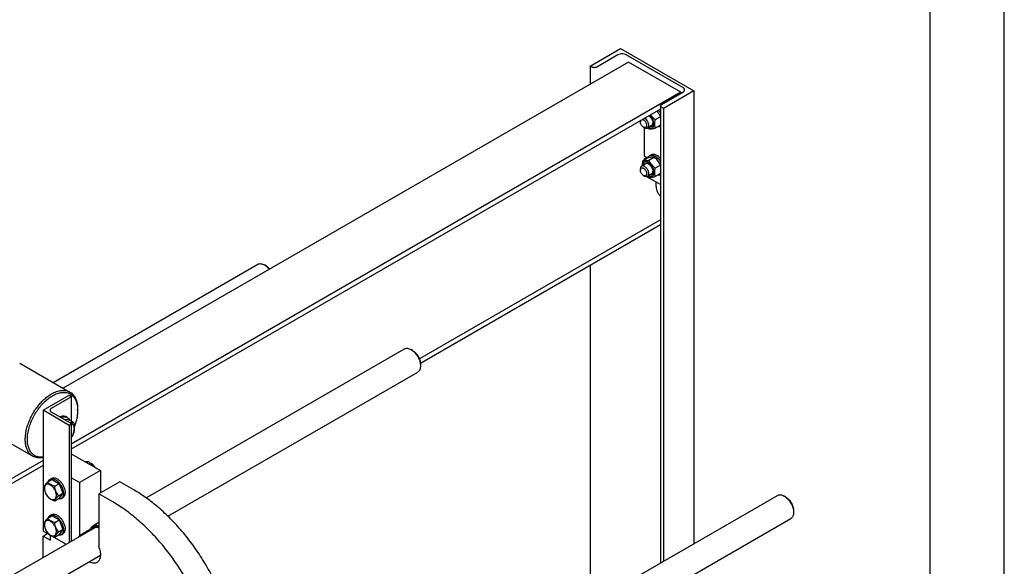
# Model space of a CAD drawing. Units: millimetres. Extents: x 0 to 8400, y -6 to 5940.
# Drawn here: x 7070 to 8400, y 3660 to 4398 of the extents above; entities that cross this region are included whole.
import ezdxf

# ---------------------------------------------------------------- set-up
doc = ezdxf.new("R2010")
doc.units = ezdxf.units.MM
doc.header["$LTSCALE"] = 462
doc.layers.get('0').update_dxf_attribs({"linetype": 'CONTINUOUS'})

msp = doc.modelspace()

# ---------------------------------------------------------------- linework, layer by layer
at = {"color": 4, "linetype": 'Continuous'}
msp.add_line((8400, 0), (8400, 5940), dxfattribs=at)
at = {"color": 7, "linetype": 'Continuous'}
for p, q in [((8300, 100), (8300, 5840)), ((7840.7, 4335.4), (7881.7, 4359)), ((7878.3, 4350.5), (7849.6, 4333.9)), ((7881.7, 4359), (7980.7, 4301.9)), ((7965.8, 4306.5), (7889.6, 4350.5)), ((7892.4, 4340.7), (7129.4, 3900.2)), ((7840.7, 4335.4), (7840.7, 4310.9)), ((7843.2, 4333.9), (7840.7, 4335.4)), ((7963.1, 4299.9), (7892.4, 4340.7)), ((7963.1, 4299.9), (7140.2, 3824.8)), ((7937.1, 4283.4), (7965.8, 4299.9)), ((7980.7, 4301.9), (7939.7, 4278.2)), ((7963.1, 4298.3), (7963.1, 4299.9)), ((7980.7, 4301.9), (7980.7, 3690.3)), ((7935.8, 4281.5), (7935.8, 3664.4)), ((7935.8, 4277.2), (7140.2, 3817.8)), ((7939.7, 4278.2), (7937.1, 4279.7)), ((7939.7, 4278.2), (7939.7, 3666.6)), ((7908.6, 4261.5), (7908.6, 4260.2)), ((7923.9, 4255), (7918.2, 4251.7)), ((7935.8, 4266.9), (7928.7, 4262.8)), ((7935.8, 4255.6), (7928.7, 4251.5)), ((7912.8, 4252.9), (7914.2, 4252.1)), ((7914.3, 4213.7), (7914.3, 4252)), ((7920.9, 4214.5), (7923.1, 4215.7)), ((7915.9, 4203.5), (7910.2, 4200.2)), ((7919, 4211.5), (7911.7, 4207.3)), ((7914.3, 4213.7), (7918.4, 4211.4)), ((7914.3, 4210.5), (7917.1, 4212.1)), ((7914.3, 4208.8), (7914.3, 4210.5)), ((7914.3, 4210.5), (7915.8, 4209.6)), ((7927.5, 4212.3), (7920.2, 4208)), ((7935.8, 4201.6), (7928.7, 4197.5)), ((7908.6, 4196.6), (7908.6, 4194.9)), ((7923.9, 4189.7), (7918.2, 4186.4)), ((7935.8, 4190.3), (7928.7, 4186.2)), ((7912.8, 4187.6), (7914.2, 4186.8)), ((7935.8, 4175.2), (7917.1, 4186)), ((7929.7, 4172.6), (7929.7, 4178.7)), ((7935.8, 4127.8), (7610.2, 3939.8)), ((7935.8, 4120.8), (7611.6, 3933.7)), ((7115.7, 3908.2), (7391.9, 4067.7)), ((7403.1, 4065.6), (7400.9, 4066.8)), ((7840.7, 4065.9), (7840.7, 3609.5)), ((7241.4, 3752.1), (7589.9, 3953.4)), ((7601, 3951.2), (7598.9, 3952.5)), ((7070.5, 3934.2), (7138.4, 3895.1)), ((7270.6, 3727.5), (7607.9, 3922.2)), ((7611.7, 3932.9), (7611.7, 3930.4)), ((7102, 3870.5), (7137.4, 3890.9)), ((7139.7, 3888.2), (7113, 3872.8)), ((7137.4, 3890.9), (7139.7, 3889.6)), ((7140.2, 3888.9), (7140.2, 3855.6)), ((7102, 3870.5), (7102, 3707.2)), ((7137.4, 3850.1), (7102, 3870.5)), ((7148.7, 3870.5), (7148.7, 3872.2)), ((7113, 3868.3), (7139.7, 3852.9)), ((7129.9, 3858.6), (7136, 3858)), ((7134.6, 3860.8), (7132.5, 3862.1)), ((7143.6, 3853.6), (7136, 3858)), ((7020.5, 3847.6), (7088.4, 3808.5)), ((7139.7, 3851.4), (7137.4, 3850.1)), ((7137.4, 3850.1), (7137.4, 3692.1)), ((7140.2, 3852.2), (7140.2, 3693.7)), ((7102, 3802.8), (6195.3, 3279.3)), ((7140.2, 3811.7), (7140.2, 3811.7)), ((7140.2, 3811.7), (7179.5, 3789.1)), ((7102, 3795.8), (6201.3, 3275.8)), ((7160.8, 3799.9), (7163.3, 3801.3)), ((7168.5, 3797.9), (7167.1, 3798.7)), ((7108, 3773.5), (7114.1, 3777)), ((7111.5, 3777.4), (7113.6, 3778.6)), ((7114.1, 3777), (7123.9, 3771.4)), ((7151.2, 3772.8), (7140.2, 3779.1)), ((7179.5, 3789.1), (7151.2, 3772.8)), ((7179.5, 3789.1), (7179.5, 3758.9)), ((7117.8, 3767.9), (7123.9, 3771.4)), ((7123.9, 3771.4), (7128.8, 3758.7)), ((7151.2, 3772.8), (7151.2, 3701.6)), ((7205.6, 3774), (7177.3, 3757.7)), ((7224.4, 3763.2), (7205.6, 3774)), ((7117.8, 3748.3), (7123.9, 3751.8)), ((7122.7, 3755.2), (7128.8, 3758.7)), ((7128.8, 3758.7), (7123.9, 3751.8)), ((7126.5, 3751.4), (7128.6, 3752.6)), ((7177.3, 3757.7), (7177.3, 3686.5)), ((7196.1, 3746.8), (7177.3, 3757.7)), ((7383.2, 3345.3), (8093.7, 3755.6)), ((8104.9, 3753.4), (8102.7, 3754.7)), ((7108, 3724.5), (7114.1, 3728)), ((7111.5, 3728.4), (7113.6, 3729.6)), ((7114.1, 3728), (7123.9, 3722.4)), ((7400.5, 3313.7), (8111.7, 3724.4)), ((8115.5, 3735.1), (8115.5, 3732.6)), ((6307.8, 3213.1), (7172.3, 3712.2)), ((7117.8, 3718.9), (7123.9, 3722.4)), ((7122.7, 3706.2), (7128.8, 3709.7)), ((7123.9, 3722.4), (7128.8, 3709.7)), ((7128.8, 3709.7), (7123.9, 3702.8)), ((7151.2, 3701.6), (7166.2, 3710.3)), ((7177.3, 3718.9), (7169.2, 3714.2)), ((7132.8, 3689.5), (7102, 3707.2)), ((7102, 3700.7), (7107.7, 3704)), ((7102, 3671.7), (7102, 3700.7)), ((7102, 3700.7), (7111.9, 3695)), ((7111.9, 3695), (7111.9, 3701.5)), ((7117.8, 3699.3), (7123.9, 3702.8)), ((7126.5, 3702.4), (7128.6, 3703.6)), ((6337.1, 3188.5), (7179.8, 3675))]:
    msp.add_line(p, q, dxfattribs=at)
for centre, radius, start, end in [((7917.6, 4260.9), 23.4, 38.9384, 42.303), ((7951.4, 4287.2), 48, 227.1627, 229.4235), ((7951.4, 4221.9), 48, 227.1627, 229.4235), ((7217.4, 3694.5), 53.6, 161.0778, 162.8298)]:
    msp.add_arc(centre, radius, start, end, dxfattribs=at)
for points, knots in [([(7889.6, 4350.5), (7888.8, 4350.9), (7886.9, 4351.6), (7884, 4351.9), (7881, 4351.6), (7879.1, 4350.9), (7878.3, 4350.5)], [0, 0, 0, 0, 0.237219, 0.500001, 0.762782, 1, 1, 1, 1]), ([(7849.6, 4333.9), (7849.1, 4333.6), (7848.1, 4333.3), (7846.4, 4333.1), (7844.7, 4333.3), (7843.7, 4333.6), (7843.2, 4333.9)], [0, 0, 0, 0, 0.237218, 0.499999, 0.762781, 1, 1, 1, 1]), ([(7968.2, 4303.2), (7968.2, 4303.5), (7968.1, 4304.1), (7967.6, 4305), (7966.8, 4305.8), (7966.2, 4306.3), (7965.8, 4306.5)], [0, 0, 0, 0, 0.217771, 0.450949, 0.710199, 1, 1, 1, 1]), ([(7965.8, 4299.9), (7966.2, 4300.1), (7966.8, 4300.6), (7967.6, 4301.4), (7968.1, 4302.3), (7968.2, 4302.9), (7968.2, 4303.2)], [0, 0, 0, 0, 0.2898, 0.54905, 0.782229, 1, 1, 1, 1]), ([(7935.8, 4281.5), (7935.8, 4281.7), (7935.9, 4282), (7936.1, 4282.5), (7936.6, 4283), (7936.9, 4283.2), (7937.1, 4283.4)], [0, 0, 0, 0, 0.217771, 0.45095, 0.7102, 1, 1, 1, 1]), ([(7937.1, 4279.7), (7936.9, 4279.8), (7936.6, 4280), (7936.1, 4280.5), (7935.9, 4281), (7935.8, 4281.3), (7935.8, 4281.5)], [0, 0, 0, 0, 0.289801, 0.549051, 0.782229, 1, 1, 1, 1]), ([(7919.5, 4252.4), (7919.9, 4252.2), (7920.8, 4251.8), (7922.1, 4251.5), (7923.4, 4251.5), (7924.5, 4251.8), (7925.5, 4252.4), (7926.2, 4253.4), (7926.7, 4254.6), (7927, 4256), (7927, 4257.5), (7926.8, 4259.8), (7925.8, 4262.8), (7924, 4266.1), (7922.3, 4268), (7921.4, 4268.9)], [0, 0, 0, 0, 0.060301, 0.114823, 0.164326, 0.210528, 0.255959, 0.303367, 0.354963, 0.412033, 0.474946, 0.543346, 0.692461, 0.848937, 1, 1, 1, 1]), ([(7920.2, 4268.2), (7921, 4267.6), (7922.5, 4266.2), (7924.2, 4263.6), (7925.3, 4260.7), (7925.6, 4258.8), (7925.6, 4257.8)], [0, 0, 0, 0, 0.246171, 0.508902, 0.766869, 1, 1, 1, 1]), ([(7928.7, 4262.8), (7927.5, 4263.8), (7925.8, 4265.4), (7923.8, 4267.7), (7922.9, 4268.9), (7922.5, 4269.5)], [0, 0, 0, 0, 0.503984, 0.753397, 1, 1, 1, 1]), ([(7935.8, 4267.3), (7935.1, 4268.6), (7933.7, 4271.1), (7931.9, 4273.3), (7930.9, 4274.4)], [0, 0, 0, 0, 0.494084, 1, 1, 1, 1]), ([(7932.8, 4275.5), (7933.1, 4275.2), (7934.2, 4273.9), (7935.2, 4272.5), (7935.8, 4271.4)], [0, 0, 0, 0, 0.245489, 1, 1, 1, 1]), ([(7908.6, 4260.2), (7908.6, 4260.4), (7908.6, 4260.8), (7908.7, 4261.3), (7908.8, 4261.6)], [0, 0, 0, 0, 0.266002, 1, 1, 1, 1]), ([(7912.8, 4252.9), (7912.2, 4253.2), (7911.1, 4254.2), (7909.7, 4256), (7908.8, 4258.1), (7908.6, 4259.5), (7908.6, 4260.2)], [0, 0, 0, 0, 0.237219, 0.5, 0.762781, 1, 1, 1, 1]), ([(7911.6, 4263.2), (7911.9, 4263.1), (7912.6, 4262.9), (7913.6, 4262.2), (7914.5, 4261.3), (7915.6, 4259.9), (7916.5, 4258.3), (7917, 4256.6), (7917, 4255.7), (7917, 4255.3)], [0, 0, 0, 0, 0.101993, 0.217359, 0.344149, 0.47872, 0.751774, 0.881158, 1, 1, 1, 1]), ([(7917, 4255.3), (7917, 4255), (7917, 4254.5), (7916.8, 4253.7), (7916.4, 4253), (7915.8, 4252.6), (7915.2, 4252.3), (7914.4, 4252.3), (7913.6, 4252.5), (7913.1, 4252.7), (7912.8, 4252.9)], [0, 0, 0, 0, 0.144899, 0.274524, 0.391113, 0.499999, 0.608885, 0.725475, 0.8551, 1, 1, 1, 1]), ([(7919.9, 4255.3), (7919.9, 4256.2), (7919.6, 4258.1), (7918.4, 4260.8), (7916.8, 4263.1), (7915.3, 4264.4), (7914.6, 4264.9)], [0, 0, 0, 0, 0.23549, 0.496307, 0.75912, 1, 1, 1, 1]), ([(7918.2, 4251.7), (7918.5, 4251.8), (7919, 4252.3), (7919.5, 4253.1), (7919.8, 4254.2), (7919.9, 4254.9), (7919.9, 4255.3)], [0, 0, 0, 0, 0.217773, 0.450952, 0.710201, 1, 1, 1, 1]), ([(7925.6, 4257.8), (7925.6, 4257.5), (7925.6, 4256.8), (7925.3, 4255.8), (7924.9, 4254.9), (7924.4, 4254.2), (7923.7, 4253.7), (7923, 4253.4), (7922.1, 4253.3), (7921.5, 4253.3), (7921.2, 4253.4)], [0, 0, 0, 0, 0.150917, 0.289072, 0.415377, 0.532351, 0.644157, 0.75606, 0.873305, 1, 1, 1, 1]), ([(7923.9, 4255), (7924.2, 4255.1), (7924.6, 4255.5), (7925.2, 4256.3), (7925.5, 4257.2), (7925.6, 4257.9), (7925.6, 4258.3)], [0, 0, 0, 0, 0.221157, 0.455804, 0.713793, 1, 1, 1, 1]), ([(7928.7, 4251.5), (7928.5, 4252.3), (7928.2, 4254.1), (7928, 4256.9), (7928.2, 4259.8), (7928.5, 4261.8), (7928.7, 4262.8)], [0, 0, 0, 0, 0.227175, 0.469286, 0.727971, 1, 1, 1, 1]), ([(7914.2, 4252.1), (7914.6, 4251.9), (7915.3, 4251.5), (7916.3, 4251.3), (7917.4, 4251.3), (7918, 4251.5), (7918.2, 4251.7)], [0, 0, 0, 0, 0.289799, 0.549049, 0.782228, 1, 1, 1, 1]), ([(7920.2, 4250.7), (7920.7, 4250.7), (7921.9, 4250.6), (7923.9, 4250.7), (7926.2, 4251), (7927.8, 4251.3), (7928.7, 4251.5)], [0, 0, 0, 0, 0.19419, 0.425294, 0.696529, 1, 1, 1, 1]), ([(7935.8, 4253.8), (7935.5, 4253.6), (7934.9, 4253.3), (7933.5, 4253.1), (7932.5, 4253.1), (7931.7, 4253.3)], [0, 0, 0, 0, 0.235745, 0.478117, 1, 1, 1, 1]), ([(7920.9, 4214.5), (7921.4, 4214.8), (7922.6, 4215.2), (7924.5, 4215.2), (7926.5, 4214.7), (7927.8, 4214.1), (7928.4, 4213.7)], [0, 0, 0, 0, 0.217774, 0.450953, 0.710202, 1, 1, 1, 1]), ([(7923.1, 4215.7), (7923.5, 4216), (7924.7, 4216.4), (7926.6, 4216.5), (7928.6, 4216), (7929.9, 4215.3), (7930.6, 4215)], [0, 0, 0, 0, 0.217774, 0.450953, 0.710202, 1, 1, 1, 1]), ([(7930.6, 4215), (7931.5, 4214.4), (7933.4, 4213), (7935, 4211.3), (7935.8, 4210.3)], [0, 0, 0, 0, 0.477495, 1, 1, 1, 1]), ([(7911.7, 4207.3), (7911.6, 4206.7), (7911.2, 4204.6), (7911.1, 4202.3), (7911.1, 4200.7)], [0, 0, 0, 0, 0.260206, 1, 1, 1, 1]), ([(7919.2, 4205.2), (7918.8, 4205.4), (7917.8, 4205.9), (7916.4, 4206.3), (7915, 4206.2), (7913.8, 4205.8), (7912.8, 4205), (7912, 4203.9), (7911.6, 4202.5), (7911.5, 4201.5), (7911.5, 4200.9)], [0, 0, 0, 0, 0.145614, 0.276158, 0.393718, 0.503316, 0.612319, 0.728289, 0.856679, 1, 1, 1, 1]), ([(7920.2, 4208), (7919.3, 4207.9), (7917.7, 4207.6), (7915.4, 4207.3), (7913.5, 4207.2), (7912.2, 4207.2), (7911.7, 4207.3)], [0, 0, 0, 0, 0.303471, 0.574706, 0.80581, 1, 1, 1, 1]), ([(7913.2, 4201.9), (7913.3, 4202.2), (7913.5, 4202.8), (7914, 4203.5), (7914.7, 4204), (7915.5, 4204.3), (7916.4, 4204.4), (7917.3, 4204.3), (7918.3, 4204), (7918.9, 4203.7), (7919.2, 4203.5)], [0, 0, 0, 0, 0.126695, 0.243939, 0.355843, 0.467648, 0.584622, 0.710927, 0.849083, 1, 1, 1, 1]), ([(7919.6, 4203.3), (7919.3, 4203.5), (7918.6, 4203.7), (7917.7, 4203.9), (7916.7, 4203.9), (7916.2, 4203.7), (7915.9, 4203.5)], [0, 0, 0, 0, 0.286206, 0.544196, 0.778843, 1, 1, 1, 1]), ([(7918.4, 4211.1), (7918.6, 4211.8), (7919.1, 4212.9), (7920.1, 4213.9), (7920.6, 4214.3), (7920.9, 4214.5)], [0, 0, 0, 0, 0.521963, 0.764114, 1, 1, 1, 1]), ([(7927.5, 4212.3), (7926.9, 4212.3), (7925.7, 4212.4), (7923.7, 4212.3), (7921.5, 4212), (7919.9, 4211.7), (7919, 4211.5)], [0, 0, 0, 0, 0.19419, 0.425294, 0.696529, 1, 1, 1, 1]), ([(7919.5, 4187.1), (7919.9, 4186.8), (7920.9, 4186.4), (7922.3, 4186.1), (7923.7, 4186.2), (7924.9, 4186.7), (7925.9, 4187.5), (7926.6, 4188.7), (7927, 4190.2), (7927.1, 4191.9), (7926.9, 4193.7), (7926.3, 4196.3), (7924.8, 4199.5), (7922.8, 4202.3), (7920.8, 4204.1), (7919.8, 4204.9), (7919.2, 4205.2)], [0, 0, 0, 0, 0.059493, 0.112731, 0.160796, 0.206022, 0.251621, 0.300683, 0.355269, 0.41619, 0.483218, 0.555381, 0.708622, 0.861575, 0.933401, 1, 1, 1, 1]), ([(7919.2, 4203.5), (7919.7, 4203.3), (7920.5, 4202.7), (7922.1, 4201.2), (7923.9, 4198.9), (7925, 4196.2), (7925.5, 4194.1), (7925.6, 4193), (7925.6, 4192.5)], [0, 0, 0, 0, 0.114257, 0.237538, 0.5, 0.762462, 0.885743, 1, 1, 1, 1]), ([(7928.7, 4197.5), (7927.8, 4198.2), (7926.1, 4199.8), (7923.8, 4202.4), (7921.8, 4205.1), (7920.7, 4207.1), (7920.2, 4208)], [0, 0, 0, 0, 0.255207, 0.507858, 0.756273, 1, 1, 1, 1]), ([(7935.8, 4202), (7935.3, 4203), (7934.2, 4204.9), (7932.3, 4207.5), (7930, 4210), (7928.3, 4211.5), (7927.5, 4212.3)], [0, 0, 0, 0, 0.243918, 0.492429, 0.744998, 1, 1, 1, 1]), ([(7928.4, 4213.7), (7929.1, 4213.3), (7930.5, 4212.4), (7933.2, 4209.9), (7934.9, 4207.7), (7935.8, 4206)], [0, 0, 0, 0, 0.228635, 0.475069, 1, 1, 1, 1]), ([(7910.2, 4200.2), (7910, 4200.1), (7909.5, 4199.7), (7908.9, 4198.8), (7908.6, 4197.7), (7908.6, 4197), (7908.6, 4196.6)], [0, 0, 0, 0, 0.217773, 0.450952, 0.710201, 1, 1, 1, 1]), ([(7908.6, 4194.9), (7908.6, 4195.2), (7908.6, 4195.8), (7908.8, 4196.6), (7909.2, 4197.2), (7909.8, 4197.7), (7910.5, 4198), (7911.2, 4198), (7912, 4197.8), (7912.8, 4197.4), (7913.7, 4196.8), (7914.7, 4195.8), (7915.9, 4194.2), (7916.8, 4192.2), (7917, 4190.7), (7917, 4190)], [0, 0, 0, 0, 0.060432, 0.114494, 0.16312, 0.208532, 0.253945, 0.30257, 0.356631, 0.417063, 0.483708, 0.555617, 0.708708, 0.8618, 1, 1, 1, 1]), ([(7912.8, 4187.6), (7912.2, 4187.9), (7911.1, 4188.9), (7909.7, 4190.7), (7908.8, 4192.8), (7908.6, 4194.2), (7908.6, 4194.9)], [0, 0, 0, 0, 0.237219, 0.5, 0.762781, 1, 1, 1, 1]), ([(7919.9, 4190), (7919.9, 4190.7), (7919.7, 4192.1), (7919, 4194.3), (7917.9, 4196.3), (7916.5, 4198.1), (7914.9, 4199.5), (7913.5, 4200.3), (7912.3, 4200.6), (7911.6, 4200.6), (7910.9, 4200.5), (7910.4, 4200.3), (7910.2, 4200.2)], [0, 0, 0, 0, 0.12868, 0.270273, 0.417429, 0.561775, 0.695446, 0.812711, 0.864676, 0.91251, 0.95714, 1, 1, 1, 1]), ([(7917, 4190), (7917, 4189.7), (7917, 4189.1), (7916.8, 4188.3), (7916.4, 4187.7), (7915.8, 4187.2), (7915.2, 4187), (7914.4, 4187), (7913.6, 4187.2), (7913.1, 4187.4), (7912.8, 4187.6)], [0, 0, 0, 0, 0.144899, 0.274524, 0.391113, 0.499999, 0.608885, 0.725475, 0.8551, 1, 1, 1, 1]), ([(7918.2, 4186.4), (7918.5, 4186.5), (7919, 4186.9), (7919.5, 4187.8), (7919.8, 4188.8), (7919.9, 4189.6), (7919.9, 4190)], [0, 0, 0, 0, 0.217773, 0.450952, 0.710201, 1, 1, 1, 1]), ([(7925.6, 4192.5), (7925.6, 4192.1), (7925.6, 4191.4), (7925.3, 4190.4), (7924.9, 4189.6), (7924.4, 4188.9), (7923.7, 4188.4), (7923, 4188), (7922.1, 4187.9), (7921.5, 4188), (7921.2, 4188.1)], [0, 0, 0, 0, 0.150917, 0.289072, 0.415377, 0.532351, 0.644157, 0.75606, 0.873305, 1, 1, 1, 1]), ([(7923.9, 4189.7), (7924.2, 4189.8), (7924.6, 4190.2), (7925.2, 4190.9), (7925.5, 4191.9), (7925.6, 4192.6), (7925.6, 4192.9)], [0, 0, 0, 0, 0.221157, 0.455804, 0.713793, 1, 1, 1, 1]), ([(7928.7, 4186.2), (7928.5, 4187), (7928.2, 4188.8), (7928, 4191.5), (7928.2, 4194.5), (7928.5, 4196.5), (7928.7, 4197.5)], [0, 0, 0, 0, 0.227175, 0.469286, 0.727971, 1, 1, 1, 1]), ([(7935.8, 4188.4), (7935.5, 4188.3), (7934.9, 4188), (7933.5, 4187.7), (7932.5, 4187.8), (7931.7, 4188)], [0, 0, 0, 0, 0.235745, 0.478117, 1, 1, 1, 1]), ([(7914.2, 4186.8), (7914.6, 4186.6), (7915.3, 4186.2), (7916.3, 4186), (7917.4, 4186), (7918, 4186.2), (7918.2, 4186.4)], [0, 0, 0, 0, 0.289799, 0.549049, 0.782228, 1, 1, 1, 1]), ([(7920.2, 4185.4), (7920.7, 4185.4), (7921.9, 4185.3), (7923.9, 4185.4), (7926.2, 4185.7), (7927.8, 4186), (7928.7, 4186.2)], [0, 0, 0, 0, 0.19419, 0.425294, 0.696529, 1, 1, 1, 1]), ([(7929.7, 4172.6), (7929.7, 4171.5), (7930.1, 4169.1), (7931.3, 4165.7), (7933.2, 4162.4), (7934.9, 4160.5), (7935.8, 4159.7)], [0, 0, 0, 0, 0.230588, 0.485116, 0.747514, 1, 1, 1, 1]), ([(7391.9, 4067.7), (7392.5, 4068), (7393.9, 4068.5), (7396.2, 4068.6), (7398.6, 4068), (7400.1, 4067.2), (7400.9, 4066.8)], [0, 0, 0, 0, 0.217784, 0.450974, 0.710235, 1, 1, 1, 1]), ([(7400.9, 4066.8), (7402.2, 4066.1), (7404.6, 4064.3), (7406.6, 4062), (7407.6, 4060.8)], [0, 0, 0, 0, 0.476904, 1, 1, 1, 1]), ([(7403.1, 4065.6), (7404, 4065), (7405.8, 4063.7), (7407.4, 4062), (7408.1, 4061.1)], [0, 0, 0, 0, 0.477944, 1, 1, 1, 1]), ([(7589.9, 3953.4), (7590.5, 3953.7), (7591.9, 3954.2), (7594.1, 3954.3), (7596.6, 3953.7), (7598.1, 3952.9), (7598.9, 3952.5)], [0, 0, 0, 0, 0.217784, 0.450974, 0.710235, 1, 1, 1, 1]), ([(7598.9, 3952.5), (7599.8, 3952), (7601.5, 3950.8), (7603.9, 3948.5), (7606.1, 3945.9), (7608, 3943), (7609.6, 3939.9), (7610.7, 3936.7), (7611.5, 3933.5), (7611.7, 3931.4), (7611.7, 3930.4)], [0, 0, 0, 0, 0.114167, 0.237337, 0.366985, 0.500006, 0.633027, 0.762675, 0.885845, 1, 1, 1, 1]), ([(7601, 3951.2), (7601.8, 3950.8), (7603.2, 3949.8), (7605.2, 3948), (7607, 3945.8), (7608.6, 3943.4), (7609.9, 3940.8), (7610.9, 3938.1), (7611.5, 3935.5), (7611.7, 3933.7), (7611.7, 3932.9)], [0, 0, 0, 0, 0.114142, 0.237316, 0.366967, 0.499992, 0.633017, 0.762668, 0.885842, 1, 1, 1, 1]), ([(7611.7, 3930.4), (7611.7, 3929.5), (7611.5, 3927.8), (7610.8, 3925.4), (7609.6, 3923.5), (7608.5, 3922.5), (7607.9, 3922.2)], [0, 0, 0, 0, 0.289803, 0.549053, 0.782231, 1, 1, 1, 1]), ([(7113.4, 3892.6), (7115.5, 3893.8), (7118.9, 3895.5), (7123.5, 3896.8), (7126.8, 3897.4), (7130, 3897.5), (7133, 3897.1), (7135.8, 3896.3), (7137.5, 3895.5), (7138.4, 3895.1)], [0, 0, 0, 0, 0.28927, 0.422536, 0.548496, 0.667893, 0.781867, 0.891952, 1, 1, 1, 1]), ([(7088.4, 3808.5), (7087.1, 3809.2), (7084.8, 3811), (7082, 3814.5), (7079.9, 3818.9), (7078.5, 3823.9), (7077.9, 3829.5), (7078.1, 3835.6), (7079, 3842), (7080.6, 3848.6), (7083, 3855.3), (7085.9, 3861.9), (7089.5, 3868.3), (7093.6, 3874.4), (7098.1, 3879.9), (7102.9, 3884.9), (7108, 3889.2), (7111.6, 3891.5), (7113.4, 3892.6)], [0, 0, 0, 0, 0.042814, 0.087396, 0.135179, 0.187089, 0.243535, 0.304493, 0.369592, 0.4382, 0.509498, 0.582534, 0.656278, 0.729667, 0.801655, 0.871258, 0.937607, 1, 1, 1, 1]), ([(7102, 3807.3), (7100.3, 3807.1), (7097.7, 3807.1), (7094.4, 3807.8), (7092.1, 3808.6), (7090, 3809.8), (7088.1, 3811.2), (7086.4, 3813), (7084.3, 3815.8), (7082.4, 3820), (7081, 3825.8), (7080.7, 3832.3), (7081.3, 3839.4), (7083, 3846.8), (7085.5, 3854.3), (7088.9, 3861.7), (7093.1, 3868.8), (7097.8, 3875.3), (7103.1, 3881.2), (7108.7, 3886.2), (7112.7, 3889), (7114.8, 3890.1)], [0, 0, 0, 0, 0.048487, 0.071459, 0.093905, 0.116137, 0.138483, 0.161262, 0.184764, 0.234769, 0.2899, 0.350601, 0.416636, 0.48726, 0.56137, 0.637626, 0.714552, 0.790634, 0.864406, 0.934551, 1, 1, 1, 1]), ([(7114.8, 3890.1), (7116.9, 3891.3), (7120.1, 3892.9), (7124.5, 3894.2), (7127.7, 3894.7), (7130.7, 3894.8), (7133.6, 3894.5), (7136.3, 3893.7), (7138.8, 3892.6), (7141.1, 3891), (7143.1, 3889), (7144.8, 3886.7), (7146.2, 3884), (7147.3, 3881), (7148.4, 3876.5), (7148.7, 3873), (7148.7, 3870.5)], [0, 0, 0, 0, 0.144635, 0.211267, 0.274247, 0.333945, 0.390932, 0.445974, 0.499998, 0.554022, 0.609064, 0.666052, 0.72575, 0.788731, 0.855364, 1, 1, 1, 1]), ([(7138.4, 3895.1), (7139.2, 3894.6), (7140.8, 3893.5), (7142.8, 3891.4), (7144.6, 3889), (7146.1, 3886.2), (7147.3, 3883.1), (7148.4, 3878.4), (7148.7, 3874.7), (7148.7, 3872.2)], [0, 0, 0, 0, 0.108047, 0.218132, 0.332106, 0.451503, 0.577463, 0.710729, 1, 1, 1, 1]), ([(7139.7, 3889.6), (7139.7, 3889.6), (7139.9, 3889.5), (7140.1, 3889.3), (7140.2, 3889.1), (7140.2, 3889), (7140.2, 3888.9)], [0, 0, 0, 0, 0.289801, 0.549051, 0.782229, 1, 1, 1, 1]), ([(7140.2, 3888.9), (7140.2, 3888.8), (7140.2, 3888.7), (7140.1, 3888.5), (7139.9, 3888.3), (7139.7, 3888.2), (7139.7, 3888.2)], [0, 0, 0, 0, 0.217771, 0.45095, 0.7102, 1, 1, 1, 1]), ([(7113, 3872.8), (7112.8, 3872.6), (7112.3, 3872.3), (7111.8, 3871.8), (7111.5, 3871.2), (7111.4, 3870.7), (7111.4, 3870.5)], [0, 0, 0, 0, 0.2898, 0.54905, 0.782229, 1, 1, 1, 1]), ([(7111.4, 3870.5), (7111.4, 3870.3), (7111.5, 3869.9), (7111.8, 3869.3), (7112.3, 3868.7), (7112.8, 3868.4), (7113, 3868.3)], [0, 0, 0, 0, 0.217771, 0.450949, 0.710199, 1, 1, 1, 1]), ([(7148.7, 3870.5), (7148.7, 3868.8), (7148.5, 3865.3), (7147.4, 3857.9), (7145.7, 3852.5), (7144.4, 3848.8)], [0, 0, 0, 0, 0.232424, 0.47796, 1, 1, 1, 1]), ([(7124.4, 3861.7), (7125.1, 3862.1), (7126.5, 3862.6), (7128.7, 3863), (7130.7, 3862.8), (7132, 3862.4), (7132.5, 3862.1)], [0, 0, 0, 0, 0.284706, 0.542207, 0.777474, 1, 1, 1, 1]), ([(7126.5, 3860.5), (7127.2, 3860.9), (7128.6, 3861.4), (7130.8, 3861.8), (7132.9, 3861.6), (7134.1, 3861.2), (7134.6, 3860.8)], [0, 0, 0, 0, 0.284702, 0.542203, 0.777471, 1, 1, 1, 1]), ([(7134.6, 3860.8), (7135, 3860.6), (7135.6, 3860.2), (7136.8, 3859), (7137.4, 3857.8), (7137.7, 3857)], [0, 0, 0, 0, 0.23728, 0.480167, 1, 1, 1, 1]), ([(7143.6, 3853.6), (7143.2, 3853.6), (7141.5, 3853.4), (7139.7, 3853.5), (7138.4, 3853.6)], [0, 0, 0, 0, 0.204581, 1, 1, 1, 1]), ([(7139.7, 3852.9), (7139.7, 3852.9), (7139.9, 3852.8), (7140.1, 3852.6), (7140.2, 3852.4), (7140.2, 3852.2), (7140.2, 3852.2)], [0, 0, 0, 0, 0.289801, 0.549051, 0.782229, 1, 1, 1, 1]), ([(7140.2, 3852.2), (7140.2, 3852.1), (7140.2, 3852), (7140.1, 3851.8), (7139.9, 3851.6), (7139.7, 3851.5), (7139.7, 3851.4)], [0, 0, 0, 0, 0.217771, 0.45095, 0.7102, 1, 1, 1, 1]), ([(7140.2, 3833.8), (7140.8, 3834.7), (7142, 3836.6), (7143.3, 3839.6), (7144.1, 3842.7), (7144.4, 3845.5), (7144.1, 3848.1), (7143.4, 3849.9), (7142.6, 3851.1), (7141.8, 3851.8), (7141, 3852.3), (7140.4, 3852.5), (7140, 3852.6)], [0, 0, 0, 0, 0.156303, 0.31052, 0.457133, 0.591553, 0.710944, 0.815289, 0.863094, 0.90903, 0.95425, 1, 1, 1, 1]), ([(7143.6, 3839.5), (7143.9, 3840.5), (7144.4, 3842.7), (7144.6, 3846.1), (7144.3, 3849.8), (7143.8, 3852.3), (7143.6, 3853.6)], [0, 0, 0, 0, 0.22201, 0.462311, 0.723182, 1, 1, 1, 1]), ([(7140.2, 3833.6), (7140.9, 3834.6), (7142.1, 3836.5), (7143.1, 3838.5), (7143.6, 3839.5)], [0, 0, 0, 0, 0.504942, 1, 1, 1, 1]), ([(7102, 3806.5), (7100.8, 3806.3), (7098.4, 3806), (7094.7, 3806.2), (7091.4, 3807), (7089.3, 3807.9), (7088.4, 3808.5)], [0, 0, 0, 0, 0.268778, 0.522105, 0.764075, 1, 1, 1, 1]), ([(7158.6, 3801.1), (7159.5, 3801.3), (7161, 3801.4), (7162.6, 3801.4), (7163.3, 3801.3)], [0, 0, 0, 0, 0.553717, 1, 1, 1, 1]), ([(7163.3, 3801.3), (7164.4, 3800.3), (7166.5, 3798.4), (7168.4, 3796.2), (7169.2, 3795)], [0, 0, 0, 0, 0.503736, 1, 1, 1, 1]), ([(7165.5, 3799.4), (7165.6, 3799.3), (7166.2, 3799.2), (7166.7, 3798.9), (7167.1, 3798.7)], [0, 0, 0, 0, 0.234992, 1, 1, 1, 1]), ([(7167.1, 3798.7), (7167.5, 3798.4), (7168.4, 3797.8), (7170, 3796.2), (7171, 3794.7), (7171.5, 3793.7)], [0, 0, 0, 0, 0.228012, 0.475709, 1, 1, 1, 1]), ([(7172.2, 3793.3), (7171.8, 3794.3), (7171, 3795.6), (7169.7, 3797.1), (7168.9, 3797.6), (7168.5, 3797.9)], [0, 0, 0, 0, 0.521741, 0.771685, 1, 1, 1, 1]), ([(7108.9, 3774), (7109.2, 3774.7), (7109.7, 3775.7), (7110.7, 3776.8), (7111.2, 3777.2), (7111.5, 3777.4)], [0, 0, 0, 0, 0.521962, 0.764114, 1, 1, 1, 1]), ([(7111.5, 3777.4), (7112, 3777.7), (7113.1, 3778.1), (7115, 3778.1), (7117, 3777.6), (7118.4, 3777), (7119, 3776.6)], [0, 0, 0, 0, 0.217774, 0.450953, 0.710202, 1, 1, 1, 1]), ([(7113.6, 3778.6), (7114.1, 3778.9), (7115.3, 3779.3), (7117.2, 3779.4), (7119.2, 3778.9), (7120.5, 3778.2), (7121.1, 3777.9)], [0, 0, 0, 0, 0.217774, 0.450953, 0.710202, 1, 1, 1, 1]), ([(7119, 3776.6), (7120.1, 3776), (7122.3, 3774.3), (7125, 3771.2), (7127.3, 3767.5), (7128.9, 3763.6), (7129.7, 3759.7), (7129.6, 3756.6), (7129.1, 3754.5), (7128.4, 3753.2), (7127.6, 3752.2), (7126.9, 3751.6), (7126.5, 3751.4)], [0, 0, 0, 0, 0.128679, 0.270272, 0.417428, 0.561774, 0.695445, 0.812711, 0.864676, 0.91251, 0.95714, 1, 1, 1, 1]), ([(7121.1, 3777.9), (7122.2, 3777.2), (7124.4, 3775.6), (7127.2, 3772.4), (7129.4, 3768.7), (7131, 3764.8), (7131.8, 3760.9), (7131.7, 3757.8), (7131.2, 3755.7), (7130.5, 3754.4), (7129.7, 3753.4), (7129, 3752.8), (7128.6, 3752.6)], [0, 0, 0, 0, 0.128679, 0.270272, 0.417428, 0.561774, 0.695445, 0.812711, 0.864676, 0.91251, 0.95714, 1, 1, 1, 1]), ([(7108, 3773.5), (7107.4, 3772.8), (7106.3, 3771.6), (7104.9, 3769.7), (7103.8, 3768.1), (7103.3, 3767), (7103.1, 3766.5)], [0, 0, 0, 0, 0.315401, 0.592108, 0.818879, 1, 1, 1, 1]), ([(7103.1, 3766.5), (7103.3, 3765.4), (7103.7, 3763.1), (7104.8, 3759.8), (7106.2, 3756.7), (7107.4, 3754.8), (7108, 3753.9)], [0, 0, 0, 0, 0.256221, 0.509651, 0.757821, 1, 1, 1, 1]), ([(7120, 3755.7), (7120, 3756.3), (7119.9, 3757.6), (7119.3, 3760.3), (7117.8, 3763.7), (7115.6, 3766.6), (7113.6, 3768.5), (7112, 3769.6), (7110.4, 3770.4), (7108.9, 3770.7), (7107.5, 3770.7), (7106.2, 3770.2), (7105.2, 3769.4), (7104.4, 3768.1), (7104, 3766.6), (7103.9, 3765.5), (7103.9, 3765)], [0, 0, 0, 0, 0.066621, 0.138505, 0.291543, 0.44458, 0.516464, 0.583084, 0.643495, 0.697537, 0.746145, 0.791541, 0.836938, 0.885546, 0.939589, 1, 1, 1, 1]), ([(7103.9, 3765), (7103.9, 3764.3), (7104, 3763), (7104.6, 3760.3), (7106.1, 3756.9), (7108.3, 3754), (7110.3, 3752.1), (7111.9, 3751), (7113.4, 3750.2), (7115, 3749.9), (7116.4, 3749.9), (7117.7, 3750.4), (7118.7, 3751.2), (7119.5, 3752.5), (7119.9, 3754), (7120, 3755.1), (7120, 3755.7)], [0, 0, 0, 0, 0.066621, 0.138505, 0.291543, 0.44458, 0.516464, 0.583084, 0.643495, 0.697537, 0.746145, 0.791541, 0.836938, 0.885546, 0.939589, 1, 1, 1, 1]), ([(7117.8, 3767.9), (7116.8, 3768.2), (7114.9, 3768.9), (7112.2, 3770.1), (7109.9, 3771.7), (7108.6, 3772.9), (7108, 3773.5)], [0, 0, 0, 0, 0.276819, 0.537691, 0.777991, 1, 1, 1, 1]), ([(7122.7, 3755.2), (7122.1, 3756.1), (7120.9, 3758), (7119.4, 3761.1), (7118.4, 3764.4), (7118, 3766.7), (7117.8, 3767.9)], [0, 0, 0, 0, 0.242179, 0.490349, 0.743779, 1, 1, 1, 1]), ([(7340.1, 3627), (7336.8, 3634.2), (7329.8, 3648.5), (7317.7, 3669.1), (7304.4, 3688.8), (7289.9, 3707.2), (7274.5, 3724.1), (7258.4, 3739.2), (7241.7, 3752.3), (7230.2, 3759.8), (7224.4, 3763.2)], [0, 0, 0, 0, 0.131419, 0.263395, 0.394669, 0.524003, 0.650215, 0.772219, 0.889068, 1, 1, 1, 1]), ([(7108, 3753.9), (7108.6, 3753.3), (7109.9, 3752.1), (7112.2, 3750.6), (7114.9, 3749.3), (7116.8, 3748.6), (7117.8, 3748.3)], [0, 0, 0, 0, 0.222009, 0.462309, 0.723181, 1, 1, 1, 1]), ([(7117.8, 3748.3), (7118, 3748.7), (7118.5, 3749.8), (7119.6, 3751.4), (7121, 3753.3), (7122.1, 3754.6), (7122.7, 3755.2)], [0, 0, 0, 0, 0.181121, 0.407892, 0.684599, 1, 1, 1, 1]), ([(7126.5, 3751.4), (7126.2, 3751.2), (7125.6, 3750.9), (7124.2, 3750.6), (7123.1, 3750.7), (7122.3, 3750.8)], [0, 0, 0, 0, 0.235879, 0.478027, 1, 1, 1, 1]), ([(8093.7, 3755.6), (8094.3, 3755.9), (8095.7, 3756.4), (8098, 3756.5), (8100.4, 3755.9), (8101.9, 3755.1), (8102.7, 3754.7)], [0, 0, 0, 0, 0.217778, 0.450963, 0.710217, 1, 1, 1, 1]), ([(8102.7, 3754.7), (8103.6, 3754.2), (8105.3, 3753), (8107.7, 3750.7), (8109.9, 3748.1), (8111.8, 3745.2), (8113.4, 3742.1), (8114.5, 3738.9), (8115.3, 3735.7), (8115.5, 3733.6), (8115.5, 3732.6)], [0, 0, 0, 0, 0.114161, 0.237331, 0.36698, 0.500003, 0.633025, 0.762674, 0.885845, 1, 1, 1, 1]), ([(8104.9, 3753.4), (8105.6, 3753), (8107, 3752), (8109, 3750.2), (8110.8, 3748), (8112.4, 3745.6), (8113.7, 3743), (8114.7, 3740.3), (8115.3, 3737.7), (8115.5, 3735.9), (8115.5, 3735.1)], [0, 0, 0, 0, 0.114149, 0.237321, 0.366972, 0.499996, 0.633021, 0.762671, 0.885844, 1, 1, 1, 1]), ([(7311.8, 3610.6), (7308.5, 3617.9), (7301.5, 3632.2), (7289.4, 3652.8), (7276.1, 3672.5), (7261.6, 3690.9), (7246.2, 3707.7), (7230.1, 3722.8), (7213.5, 3736), (7201.9, 3743.5), (7196.1, 3746.8)], [0, 0, 0, 0, 0.131419, 0.263395, 0.394669, 0.524003, 0.650215, 0.772219, 0.889068, 1, 1, 1, 1]), ([(7108, 3724.5), (7107.4, 3723.9), (7106.3, 3722.6), (7104.9, 3720.7), (7103.8, 3719.1), (7103.3, 3718), (7103.1, 3717.6)], [0, 0, 0, 0, 0.315401, 0.592108, 0.818879, 1, 1, 1, 1]), ([(7117.8, 3718.9), (7116.8, 3719.2), (7114.9, 3719.9), (7112.2, 3721.2), (7109.9, 3722.7), (7108.6, 3723.9), (7108, 3724.5)], [0, 0, 0, 0, 0.276819, 0.537691, 0.777991, 1, 1, 1, 1]), ([(7108.9, 3725), (7109.2, 3725.7), (7109.7, 3726.8), (7110.7, 3727.8), (7111.2, 3728.2), (7111.5, 3728.4)], [0, 0, 0, 0, 0.521962, 0.764114, 1, 1, 1, 1]), ([(7111.5, 3728.4), (7112, 3728.7), (7113.1, 3729.1), (7115, 3729.1), (7117, 3728.7), (7118.4, 3728), (7119, 3727.6)], [0, 0, 0, 0, 0.217774, 0.450953, 0.710202, 1, 1, 1, 1]), ([(7113.6, 3729.6), (7114.1, 3729.9), (7115.3, 3730.3), (7117.2, 3730.4), (7119.2, 3729.9), (7120.5, 3729.3), (7121.1, 3728.9)], [0, 0, 0, 0, 0.217774, 0.450953, 0.710202, 1, 1, 1, 1]), ([(7119, 3727.6), (7120.1, 3727), (7122.3, 3725.3), (7125, 3722.2), (7127.3, 3718.5), (7128.9, 3714.6), (7129.7, 3710.7), (7129.6, 3707.6), (7129.1, 3705.5), (7128.4, 3704.2), (7127.6, 3703.2), (7126.9, 3702.6), (7126.5, 3702.4)], [0, 0, 0, 0, 0.128679, 0.270272, 0.417428, 0.561774, 0.695445, 0.812711, 0.864676, 0.91251, 0.95714, 1, 1, 1, 1]), ([(7121.1, 3728.9), (7122.2, 3728.2), (7124.4, 3726.6), (7127.2, 3723.4), (7129.4, 3719.7), (7131, 3715.8), (7131.8, 3711.9), (7131.7, 3708.9), (7131.2, 3706.8), (7130.5, 3705.5), (7129.7, 3704.4), (7129, 3703.8), (7128.6, 3703.6)], [0, 0, 0, 0, 0.128679, 0.270272, 0.417428, 0.561774, 0.695445, 0.812711, 0.864676, 0.91251, 0.95714, 1, 1, 1, 1]), ([(8115.5, 3732.6), (8115.5, 3731.7), (8115.3, 3730), (8114.6, 3727.6), (8113.4, 3725.7), (8112.3, 3724.7), (8111.7, 3724.4)], [0, 0, 0, 0, 0.289801, 0.549051, 0.782229, 1, 1, 1, 1]), ([(7103.1, 3717.6), (7103.3, 3716.4), (7103.7, 3714.1), (7104.8, 3710.8), (7106.2, 3707.7), (7107.4, 3705.8), (7108, 3704.9)], [0, 0, 0, 0, 0.256221, 0.509651, 0.757821, 1, 1, 1, 1]), ([(7120, 3706.7), (7120, 3707.3), (7119.9, 3708.6), (7119.3, 3711.4), (7117.8, 3714.7), (7115.6, 3717.6), (7113.6, 3719.5), (7112, 3720.6), (7110.4, 3721.4), (7108.9, 3721.8), (7107.5, 3721.7), (7106.2, 3721.3), (7105.2, 3720.4), (7104.4, 3719.2), (7104, 3717.6), (7103.9, 3716.6), (7103.9, 3716)], [0, 0, 0, 0, 0.066621, 0.138505, 0.291543, 0.44458, 0.516464, 0.583084, 0.643495, 0.697537, 0.746145, 0.791541, 0.836938, 0.885546, 0.939589, 1, 1, 1, 1]), ([(7103.9, 3716), (7103.9, 3715.3), (7104, 3714), (7104.6, 3711.3), (7106.1, 3707.9), (7108.3, 3705), (7110.3, 3703.1), (7111.9, 3702), (7113.4, 3701.2), (7115, 3700.9), (7116.4, 3700.9), (7117.7, 3701.4), (7118.7, 3702.3), (7119.5, 3703.5), (7119.9, 3705), (7120, 3706.1), (7120, 3706.7)], [0, 0, 0, 0, 0.066621, 0.138505, 0.291543, 0.44458, 0.516464, 0.583084, 0.643495, 0.697537, 0.746145, 0.791541, 0.836938, 0.885546, 0.939589, 1, 1, 1, 1]), ([(7122.7, 3706.2), (7122.1, 3707.1), (7120.9, 3709), (7119.4, 3712.1), (7118.4, 3715.4), (7118, 3717.7), (7117.8, 3718.9)], [0, 0, 0, 0, 0.242179, 0.490349, 0.743779, 1, 1, 1, 1]), ([(7166.2, 3710.3), (7166.1, 3710.2), (7165.7, 3709.5), (7165.4, 3708.7), (7165.2, 3708.2)], [0, 0, 0, 0, 0.238445, 1, 1, 1, 1]), ([(7165.5, 3708.3), (7165.7, 3708.9), (7166.2, 3710), (7167.2, 3711.5), (7168.5, 3712.7), (7170, 3713.5), (7171.7, 3713.9), (7173.5, 3713.9), (7175.4, 3713.6), (7176.7, 3713.1), (7177.3, 3712.8)], [0, 0, 0, 0, 0.130308, 0.251581, 0.367057, 0.480959, 0.597801, 0.721559, 0.855095, 1, 1, 1, 1]), ([(7166.7, 3711.9), (7167.1, 3712.4), (7167.8, 3713.2), (7168.7, 3713.9), (7169.2, 3714.2)], [0, 0, 0, 0, 0.508651, 1, 1, 1, 1]), ([(7169.9, 3711.4), (7169.5, 3711.2), (7168.8, 3710.7), (7168.2, 3710.1), (7168, 3709.8)], [0, 0, 0, 0, 0.493511, 1, 1, 1, 1]), ([(7169.2, 3714.2), (7169.8, 3714.5), (7171, 3715), (7173, 3715.3), (7175.2, 3715.1), (7176.6, 3714.6), (7177.3, 3714.3)], [0, 0, 0, 0, 0.227101, 0.464532, 0.72049, 1, 1, 1, 1]), ([(7177.3, 3711.4), (7176.7, 3711.7), (7175.4, 3712.1), (7173.4, 3712.4), (7171.5, 3712.2), (7170.4, 3711.7), (7169.9, 3711.4)], [0, 0, 0, 0, 0.281469, 0.537985, 0.774597, 1, 1, 1, 1]), ([(7108, 3704.9), (7108.6, 3704.3), (7109.9, 3703.1), (7112.2, 3701.6), (7114.9, 3700.3), (7116.8, 3699.6), (7117.8, 3699.3)], [0, 0, 0, 0, 0.222009, 0.462309, 0.723181, 1, 1, 1, 1]), ([(7117.8, 3699.3), (7118, 3699.8), (7118.5, 3700.8), (7119.6, 3702.5), (7121, 3704.3), (7122.1, 3705.6), (7122.7, 3706.2)], [0, 0, 0, 0, 0.181121, 0.407892, 0.684599, 1, 1, 1, 1]), ([(7126.5, 3702.4), (7126.2, 3702.2), (7125.6, 3702), (7124.2, 3701.6), (7123.1, 3701.7), (7122.3, 3701.9)], [0, 0, 0, 0, 0.235879, 0.478027, 1, 1, 1, 1]), ([(7151.2, 3701.6), (7151, 3701.5), (7150.5, 3700.7), (7150, 3699.9), (7149.8, 3699.2)], [0, 0, 0, 0, 0.241365, 1, 1, 1, 1]), ([(7175.3, 3665.3), (7175.9, 3665.7), (7177.1, 3666.6), (7178.4, 3668.5), (7179.3, 3670.9), (7179.8, 3673.6), (7179.9, 3676.6), (7179.3, 3681.1), (7178.3, 3684.4), (7177.3, 3686.5)], [0, 0, 0, 0, 0.094127, 0.193332, 0.301466, 0.420643, 0.551355, 0.692817, 1, 1, 1, 1]), ([(7164.6, 3666.2), (7165.5, 3665.7), (7167.4, 3664.9), (7170.3, 3664.2), (7172.5, 3664.3), (7174.2, 3664.8), (7174.9, 3665.1), (7175.3, 3665.3)], [0, 0, 0, 0, 0.288372, 0.546991, 0.780497, 0.891221, 1, 1, 1, 1])]:
    msp.add_open_spline(points, degree=3, knots=knots, dxfattribs=at)

doc.saveas('drawing.dxf')
